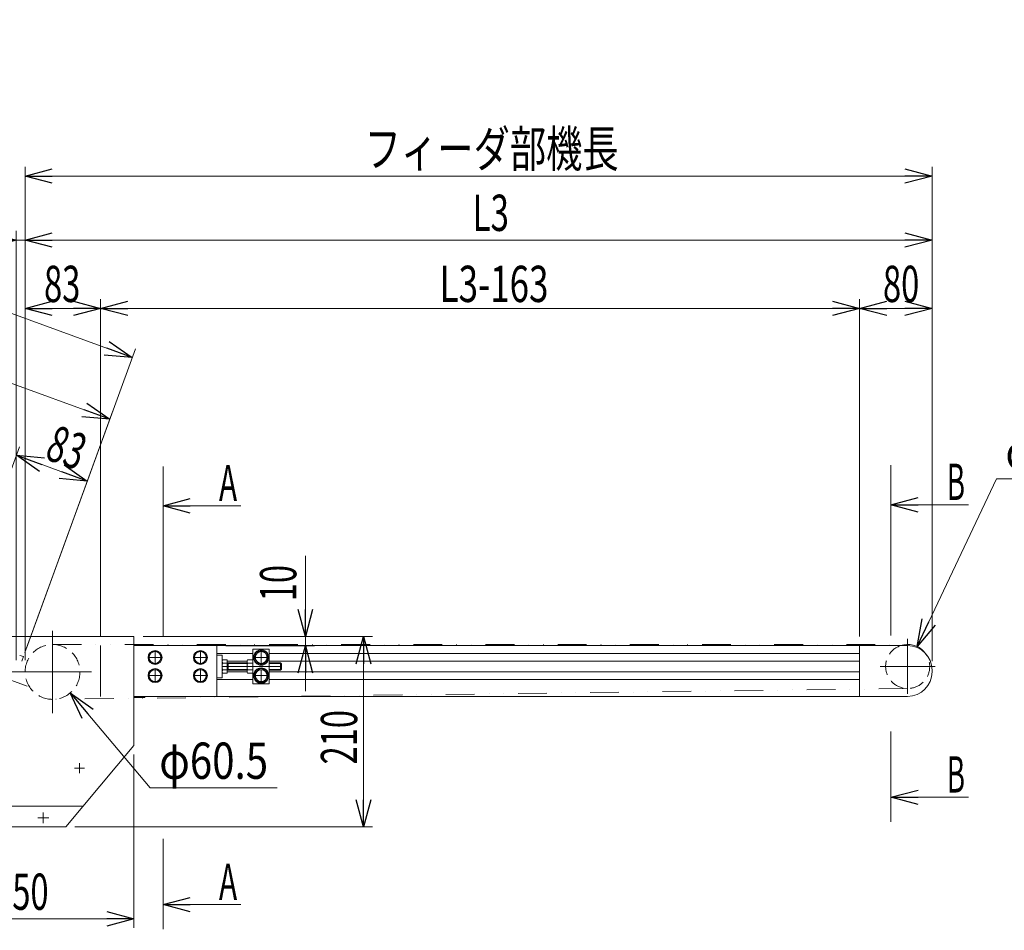
# Model space of a CAD drawing. Units: millimetres. Extents: x -1970 to 1970, y -1352 to 1351.
# Drawn here: x -667 to 419, y -434 to 570 of the extents above; entities that cross this region are included whole.
import ezdxf
from ezdxf.enums import TextEntityAlignment as Align

# ---------------------------------------------------------------- set-up
doc = ezdxf.new("R2010")
doc.units = ezdxf.units.MM
doc.header["$LTSCALE"] = 2.5
for name, pattern in [('CENTER', [50.8, 31.75, -6.35, 6.35, -6.35]), ('CENTERX2', [101.6, 63.5, -12.7, 12.7, -12.7]), ('DASHED2', [9.525, 6.35, -3.175]), ('DIVIDE', [31.75, 12.7, -6.35, 0, -6.35, 0, -6.35]), ('PHANTOM', [63.5, 31.75, -6.35, 6.35, -6.35, 6.35, -6.35])]:
    doc.linetypes.add(name, pattern=pattern)
doc.styles.add('dcStyle0', font='ＭＳ Ｐゴシック')
doc.dimstyles.new('dc_Diam06', dxfattribs={"dimtxt": 40, "dimasz": 30.00226, "dimexe": 10, "dimexo": 10, "dimgap": 10, "dimtad": 2, "dimtih": 1, "dimtoh": 1, "dimdsep": 46, "dimtxsty": 'dcStyle0', "dimblk1": 'OPEN30', "dimblk2": 'OPEN30', "dimsah": 1, "dimcen": 0.09, "dimclrd": 2, "dimclre": 2, "dimclrt": 2, "dimadec": 0, "dimazin": 2, "dimtfac": 1, "dimtdec": 4, "dimtofl": 0, "dimtmove": 0, "dimatfit": 3, "dimfxl": 1, "dimarcsym": 1})
doc.dimstyles.new('dc_Rotated', dxfattribs={"dimtxt": 40, "dimasz": 30.00226, "dimexe": 10, "dimexo": 10, "dimgap": 7, "dimtad": 3, "dimdsep": 46, "dimtxsty": 'dcStyle0', "dimblk1": 'OPEN30', "dimblk2": 'OPEN30', "dimsah": 1, "dimcen": 0.09, "dimclrd": 2, "dimclre": 2, "dimclrt": 2, "dimadec": 0, "dimazin": 2, "dimtfac": 1, "dimtdec": 4, "dimtmove": 0, "dimatfit": 3, "dimfxl": 1, "dimarcsym": 1})

# ---------------------------------------------------------------- blocks, each defined once
blk = doc.blocks.new('_Open30')
at = {"color": 0, "linetype": 'ByBlock', "lineweight": -2}
for p, q in [((-1, 0.267949), (0, 0)), ((0, 0), (-1, -0.267949)), ((0, 0), (-1, 0))]:
    blk.add_line(p, q, dxfattribs=at)
blk = doc.blocks.new('*D5')
at = {"color": 2, "linetype": 'Continuous', "lineweight": 13}
for p, q in [((-791, -240.1), (-791, -431.5)), ((-541, -240.1), (-541, -431.5)), ((-791, -421.5), (-541, -421.5))]:
    blk.add_line(p, q, dxfattribs=at)
at = {"color": 2, "xscale": 30.00230533929425, "yscale": 30.00163160504256}
for p, rotation in [((-791, -421.5), 180), ((-541, -421.5), 360)]:
    blk.add_blockref('_Open30', p, dxfattribs=dict(at, rotation=rotation))
at = {"color": 2, "style": 'dcStyle0', "width": 0.6875}
blk.add_text('250', height=40, dxfattribs=at).set_placement((-695.1, -411.5), (-635.1, -411.5), align=Align.FIT)
blk = doc.blocks.new('*D6')
at = {"color": 2, "linetype": 'Continuous', "lineweight": 13}
for p, q in [((-531, -110.1), (-277.9, -110.1)), ((-287.9, -320.1), (-287.9, -110.1)), ((-606, -320.1), (-277.9, -320.1))]:
    blk.add_line(p, q, dxfattribs=at)
at = {"color": 2, "xscale": 30.00230533929425, "yscale": 30.00163160504256}
for p, rotation in [((-287.9, -110.1), 90), ((-287.9, -320.1), 270)]:
    blk.add_blockref('_Open30', p, dxfattribs=dict(at, rotation=rotation))
at = {"color": 2, "style": 'dcStyle0', "width": 0.6875}
blk.add_text('210', height=40, rotation=90, dxfattribs=at).set_placement((-294.9, -251.1), (-294.9, -191.1), align=Align.FIT)
blk = doc.blocks.new('*D10')
at = {"color": 2, "linetype": 'Continuous', "lineweight": 13}
for p, q in [((-352, -21.1), (-352, -110.1)), ((-531, -110.1), (-342, -110.1)), ((-352, -110.1), (-352, -120.1)), ((-439.7, -120.1), (-342, -120.1)), ((-352, -170.1), (-352, -120.1))]:
    blk.add_line(p, q, dxfattribs=at)
at = {"color": 2, "xscale": 30.00230533929425, "yscale": 30.00163160504256}
for p, rotation in [((-352, -110.1), 270), ((-352, -120.1), 90)]:
    blk.add_blockref('_Open30', p, dxfattribs=dict(at, rotation=rotation))
at = {"color": 2, "style": 'dcStyle0', "width": 0.6875}
blk.add_text('10', height=40, rotation=90, dxfattribs=at).set_placement((-362, -71.1), (-362, -31.1), align=Align.FIT)
blk = doc.blocks.new('*D12')
at = {"color": 2, "linetype": 'Continuous', "lineweight": 13}
for p, q in [((-1657.6, 240.5), (-1562.3, 502.4)), ((-1565.7, 493), (-567.6, 129.7)), ((-659.5, -122.8), (-564.2, 139.1))]:
    blk.add_line(p, q, dxfattribs=at)
at = {"color": 2, "xscale": 30.00230533929425, "yscale": 30.00163160504256}
for p, rotation in [((-1565.7, 493), 159.9999999999407), ((-567.6, 129.7), 339.9999999999407)]:
    blk.add_blockref('_Open30', p, dxfattribs=dict(at, rotation=rotation))
at = {"color": 2, "style": 'dcStyle0', "width": 0.661565}
blk.add_text('L1', height=40, rotation=340, dxfattribs=at).set_placement((-1085.7, 328.9), (-1048.1, 315.2), align=Align.FIT)
blk = doc.blocks.new('*D13')
at = {"color": 2, "linetype": 'Continuous', "lineweight": 13}
for p, q in [((-1657.6, 240.5), (-1537.5, 570.4)), ((-1540.9, 561), (-542.8, 197.8)), ((-659.5, -122.8), (-539.4, 207.2))]:
    blk.add_line(p, q, dxfattribs=at)
at = {"color": 2, "xscale": 30.00230533929425, "yscale": 30.00163160504256}
for p, rotation in [((-1540.9, 561), 159.9999999999382), ((-542.8, 197.8), 339.9999999999383)]:
    blk.add_blockref('_Open30', p, dxfattribs=dict(at, rotation=rotation))
at = {"color": 2, "style": 'dcStyle0', "width": 0.6875}
blk.add_text('原動部機長', height=40, rotation=340, dxfattribs=at).set_placement((-1127.3, 421.2), (-939.4, 352.7), align=Align.FIT)
blk = doc.blocks.new('*D14')
at = {"color": 2, "linetype": 'Continuous', "lineweight": 13}
for p, q in [((-661, -136.1), (-661, 408)), ((339, -137.1), (339, 408)), ((-661, 398), (339, 398))]:
    blk.add_line(p, q, dxfattribs=at)
at = {"color": 2, "xscale": 30.00230533929425, "yscale": 30.00163160504256}
for p, rotation in [((-661, 398), 180), ((339, 398), 360)]:
    blk.add_blockref('_Open30', p, dxfattribs=dict(at, rotation=rotation))
at = {"color": 2, "style": 'dcStyle0', "width": 0.759099}
blk.add_text('フィーダ部機長', height=40, dxfattribs=at).set_placement((-286.6, 408), (-6.6, 408), align=Align.FIT)
blk = doc.blocks.new('*D21')
at = {"color": 2, "linetype": 'Continuous', "lineweight": 13}
for p, q in [((-661, -136.1), (-661, 262)), ((-577.7, -110.1), (-577.7, 262)), ((-661, 252), (-577.7, 252))]:
    blk.add_line(p, q, dxfattribs=at)
at = {"color": 2, "xscale": 30.00230533929425, "yscale": 30.00163160504256}
for p, rotation in [((-661, 252), 180), ((-577.7, 252), 360)]:
    blk.add_blockref('_Open30', p, dxfattribs=dict(at, rotation=rotation))
at = {"color": 2, "style": 'dcStyle0', "width": 0.6875}
blk.add_text('83', height=40, dxfattribs=at).set_placement((-640.1, 259), (-600.1, 259), align=Align.FIT)
blk = doc.blocks.new('*D22')
at = {"color": 2, "linetype": 'Continuous', "lineweight": 13}
for p, q in [((259, -110.1), (259, 262)), ((339, -137.1), (339, 262)), ((259, 252), (339, 252))]:
    blk.add_line(p, q, dxfattribs=at)
at = {"color": 2, "xscale": 30.00230533929425, "yscale": 30.00163160504256}
for p, rotation in [((259, 252), 180), ((339, 252), 360)]:
    blk.add_blockref('_Open30', p, dxfattribs=dict(at, rotation=rotation))
at = {"color": 2, "style": 'dcStyle0', "width": 0.6875}
blk.add_text('80', height=40, dxfattribs=at).set_placement((284.8, 259), (324.8, 259), align=Align.FIT)
blk = doc.blocks.new('*D23')
at = {"color": 2, "linetype": 'Continuous', "lineweight": 13}
for p, q in [((-577.7, -110.1), (-577.7, 262)), ((259, -110.1), (259, 262)), ((-577.7, 252), (259, 252))]:
    blk.add_line(p, q, dxfattribs=at)
at = {"color": 2, "xscale": 30.00230533929425, "yscale": 30.00163160504256}
for p, rotation in [((-577.7, 252), 180), ((259, 252), 360)]:
    blk.add_blockref('_Open30', p, dxfattribs=dict(at, rotation=rotation))
at = {"color": 2, "style": 'dcStyle0', "width": 0.678632}
blk.add_text('L3-163', height=40, dxfattribs=at).set_placement((-204, 259), (-84, 259), align=Align.FIT)
blk = doc.blocks.new('*D25')
at = {"color": 2, "linetype": 'Continuous', "lineweight": 13}
for p, q in [((-737.7, -94.3), (-667.2, 99.3)), ((-670.6, 89.9), (-592.4, 61.5)), ((-661.3, -127.7), (-589, 70.9))]:
    blk.add_line(p, q, dxfattribs=at)
at = {"color": 2, "xscale": 30.00230533929425, "yscale": 30.00163160504256}
for p, rotation in [((-670.6, 89.9), 159.9999999999987), ((-592.4, 61.5), 339.9999999999987)]:
    blk.add_blockref('_Open30', p, dxfattribs=dict(at, rotation=rotation))
at = {"color": 2, "style": 'dcStyle0', "width": 0.6875}
blk.add_text('83', height=40, rotation=340, dxfattribs=at).set_placement((-640.7, 86.5), (-603.1, 72.8), align=Align.FIT)
blk = doc.blocks.new('*D26')
at = {"color": 2, "linetype": 'Continuous', "lineweight": 13}
for p, q in [((-671, -136.1), (-671, 337.4)), ((-661, -136.1), (-661, 337.4)), ((-769.2, 327.4), (-671, 327.4)), ((-671, 327.4), (-661, 327.4)), ((-611, 327.4), (-661, 327.4))]:
    blk.add_line(p, q, dxfattribs=at)
at = {"color": 2, "xscale": 30.00230533929425, "yscale": 30.00163160504256}
for p, rotation in [((-671, 327.4), 360), ((-661, 327.4), 180)]:
    blk.add_blockref('_Open30', p, dxfattribs=dict(at, rotation=rotation))
at = {"color": 2, "style": 'dcStyle0', "width": 0.6875}
blk.add_text('10', height=40, dxfattribs=at).set_placement((-759.2, 337.4), (-719.2, 337.4), align=Align.FIT)
blk = doc.blocks.new('*D27')
at = {"color": 2, "linetype": 'Continuous', "lineweight": 13}
for p, q in [((-661, -136.1), (-661, 337.4)), ((339, -137.1), (339, 337.4)), ((-661, 327.4), (339, 327.4))]:
    blk.add_line(p, q, dxfattribs=at)
at = {"color": 2, "xscale": 30.00230533929425, "yscale": 30.00163160504256}
for p, rotation in [((-661, 327.4), 180), ((339, 327.4), 360)]:
    blk.add_blockref('_Open30', p, dxfattribs=dict(at, rotation=rotation))
at = {"color": 2, "style": 'dcStyle0', "width": 0.661565}
blk.add_text('L3', height=40, dxfattribs=at).set_placement((-167.6, 337.4), (-127.6, 337.4), align=Align.FIT)
blk = doc.blocks.new('*D33')
at = {"color": 2, "linetype": 'Continuous', "lineweight": 13}
for p, q in [((-523.1, -277), (-611.3, -172.2)), ((-383.1, -277), (-523.1, -277))]:
    blk.add_line(p, q, dxfattribs=at)
at = {"color": 2, "xscale": 30.00230533929425, "yscale": 30.00163160504256, "rotation": 130.074184067581}
blk.add_blockref('_Open30', (-611.3, -172.2), dxfattribs=at)
at = {"color": 2, "style": 'dcStyle0', "width": 0.763073}
blk.add_text('φ60.5', height=40, dxfattribs=at).set_placement((-513.1, -267), (-393.1, -267), align=Align.FIT)
blk = doc.blocks.new('*D37')
at = {"color": 2, "linetype": 'Continuous', "lineweight": 13}
for p, q in [((409.8, 63.8), (322.4, -121.1)), ((549.8, 63.8), (409.8, 63.8))]:
    blk.add_line(p, q, dxfattribs=at)
at = {"color": 2, "xscale": 30.00230533929425, "yscale": 30.00163160504256, "rotation": 244.7059202462437}
blk.add_blockref('_Open30', (322.4, -121.1), dxfattribs=at)
at = {"color": 2, "style": 'dcStyle0', "width": 0.763073}
blk.add_text('φ48.6', height=40, dxfattribs=at).set_placement((419.8, 73.8), (539.8, 73.8), align=Align.FIT)
blk = doc.blocks.new('DC_GROUP_W_MMX300_UF_020_5_7')
at = {"color": 2, "linetype": 'Continuous', "lineweight": 13}
for p, q in [((-1045.9, -157.2), (-962, -560.6)), ((-962, -560.6), (-362.2, -560.6))]:
    blk.add_line(p, q, dxfattribs=at)
at = {"color": 2, "xscale": 30.00230533929425, "yscale": 30.00163160504256, "rotation": 101.7539929993344}
blk.add_blockref('_Open30', (-1045.9, -157.2), dxfattribs=at)
at = {"color": 2, "style": 'dcStyle0'}
for s, width, p, p2 in [('K:定速用スイッチ、IV:スピコンインバ－タ', 0.558736, (-908.2, -550.7), (-362.2, -550.7)), ('U,DC:コントロールユニット', 0.559826, (-908.2, -610.5), (-558.2, -610.5))]:
    blk.add_text(s, height=40, dxfattribs=dict(at, width=width)).set_placement(p, p2, align=Align.FIT)
blk = doc.blocks.new('DC_GROUP_W_MMX300_UF_020_5_23')
at = {"color": 140, "linetype": 'Continuous', "lineweight": 13}
for p, q in [((-521.5, -126.6), (-525.2, -133.1)), ((-514, -126.6), (-521.5, -126.6)), ((-510.2, -133.1), (-514, -126.6)), ((-525.2, -133.1), (-521.5, -139.6)), ((-521.5, -139.6), (-514, -139.6)), ((-514, -139.6), (-510.2, -133.1))]:
    blk.add_line(p, q, dxfattribs=at)
at = {"color": 3, "linetype": 'CENTERX2', "lineweight": 13}
for p, q in [((-517.7, -125.4), (-517.7, -140.8)), ((-525.4, -133.1), (-510, -133.1))]:
    blk.add_line(p, q, dxfattribs=at)
at = {"color": 140, "linetype": 'Continuous', "lineweight": 13}
for radius in [7.7, 6.5]:
    blk.add_circle((-517.7, -133.1), radius, dxfattribs=at)
blk = doc.blocks.new('DC_GROUP_W_MMX300_UF_020_5_24')
at = {"color": 140, "linetype": 'Continuous', "lineweight": 13}
for p, q in [((-471.5, -126.6), (-475.2, -133.1)), ((-464, -126.6), (-471.5, -126.6)), ((-460.2, -133.1), (-464, -126.6)), ((-475.2, -133.1), (-471.5, -139.6)), ((-471.5, -139.6), (-464, -139.6)), ((-464, -139.6), (-460.2, -133.1))]:
    blk.add_line(p, q, dxfattribs=at)
at = {"color": 3, "linetype": 'CENTERX2', "lineweight": 13}
for p, q in [((-467.7, -125.4), (-467.7, -140.8)), ((-475.4, -133.1), (-460, -133.1))]:
    blk.add_line(p, q, dxfattribs=at)
at = {"color": 140, "linetype": 'Continuous', "lineweight": 13}
for radius in [7.7, 6.5]:
    blk.add_circle((-467.7, -133.1), radius, dxfattribs=at)
blk = doc.blocks.new('DC_GROUP_W_MMX300_UF_020_5_25')
at = {"color": 140, "linetype": 'Continuous', "lineweight": 13}
for p, q in [((-521.5, -146.6), (-525.2, -153.1)), ((-514, -146.6), (-521.5, -146.6)), ((-510.2, -153.1), (-514, -146.6)), ((-525.2, -153.1), (-521.5, -159.6)), ((-521.5, -159.6), (-514, -159.6)), ((-514, -159.6), (-510.2, -153.1))]:
    blk.add_line(p, q, dxfattribs=at)
at = {"color": 3, "linetype": 'CENTERX2', "lineweight": 13}
for p, q in [((-517.7, -145.4), (-517.7, -160.8)), ((-525.4, -153.1), (-510, -153.1))]:
    blk.add_line(p, q, dxfattribs=at)
at = {"color": 140, "linetype": 'Continuous', "lineweight": 13}
for radius in [7.7, 6.5]:
    blk.add_circle((-517.7, -153.1), radius, dxfattribs=at)
blk = doc.blocks.new('DC_GROUP_W_MMX300_UF_020_5_26')
at = {"color": 140, "linetype": 'Continuous', "lineweight": 13}
for p, q in [((-471.5, -146.6), (-475.2, -153.1)), ((-464, -146.6), (-471.5, -146.6)), ((-460.2, -153.1), (-464, -146.6)), ((-475.2, -153.1), (-471.5, -159.6)), ((-471.5, -159.6), (-464, -159.6)), ((-464, -159.6), (-460.2, -153.1))]:
    blk.add_line(p, q, dxfattribs=at)
at = {"color": 3, "linetype": 'CENTERX2', "lineweight": 13}
for p, q in [((-467.7, -145.4), (-467.7, -160.8)), ((-475.4, -153.1), (-460, -153.1))]:
    blk.add_line(p, q, dxfattribs=at)
at = {"color": 140, "linetype": 'Continuous', "lineweight": 13}
for radius in [7.7, 6.5]:
    blk.add_circle((-467.7, -153.1), radius, dxfattribs=at)
blk = doc.blocks.new('DC_GROUP_W_MMX300_UF_020_5_34')
at = {"color": 140, "linetype": 'Continuous', "lineweight": 13}
for p, q in [((-404.5, -126.6), (-408.2, -133.1)), ((-397, -126.6), (-404.5, -126.6)), ((-393.2, -133.1), (-397, -126.6)), ((-408.2, -133.1), (-404.5, -139.6)), ((-404.5, -139.6), (-397, -139.6)), ((-397, -139.6), (-393.2, -133.1))]:
    blk.add_line(p, q, dxfattribs=at)
for radius in [8.5, 7.7, 6.5]:
    blk.add_circle((-400.7, -133.1), radius, dxfattribs=at)
blk = doc.blocks.new('DC_GROUP_W_MMX300_UF_020_5_35')
at = {"color": 140, "linetype": 'Continuous', "lineweight": 13}
for p, q in [((-404.5, -146.6), (-408.2, -153.1)), ((-397, -146.6), (-404.5, -146.6)), ((-393.2, -153.1), (-397, -146.6)), ((-408.2, -153.1), (-404.5, -159.6)), ((-404.5, -159.6), (-397, -159.6)), ((-397, -159.6), (-393.2, -153.1))]:
    blk.add_line(p, q, dxfattribs=at)
for radius in [8.5, 7.7, 6.5]:
    blk.add_circle((-400.7, -153.1), radius, dxfattribs=at)

msp = doc.modelspace()

# ---------------------------------------------------------------- linework, layer by layer
at = {"color": 140, "linetype": 'Continuous', "lineweight": 13}
for p, q in [((-508.89168058, 77.65495096), (-508.89168058, -110.06984852)), ((293.54906737, 78.95195843), (293.54906737, -108.77284105)), ((293.54906737, -214.78246515), (293.54906737, -314.40113371)), ((-508.89168058, -333.18870216), (-508.89168058, -432.80737072))]:
    msp.add_line(p, q, dxfattribs=at)
at = {"color": 2, "linetype": 'Continuous', "lineweight": 13}
for p, q in [((-508.89168058, 34.06396228), (-423.27535309, 34.06396228)), ((293.54906737, 35.36096975), (379.16539486, 35.36096975)), ((293.54906737, -287.37307267), (379.16539486, -287.37307267)), ((-508.89168058, -405.77930968), (-423.27535309, -405.77930968))]:
    msp.add_line(p, q, dxfattribs=at)
at = {"color": 3, "linetype": 'CENTERX2', "lineweight": 13}
for p, q in [((-630.73102144, -103.69484852), (-630.73102144, -194.44484852)), ((312.01897856, -173.31907209), (312.01897856, -112.68170508)), ((-400.73102144, -126.31984852), (-400.73102144, -139.81984852)), ((-743.86957411, -133.55068452), (-658.59246877, -164.58901252)), ((-407.48102144, -133.06984852), (-393.98102144, -133.06984852)), ((-746.60602144, -149.06984852), (-585.35602144, -149.06984852)), ((-378.23102144, -143.06984852), (-443.73102144, -143.06984852)), ((-400.73102144, -146.31984852), (-400.73102144, -159.81984852)), ((342.26820214, -143.06984852), (281.63083513, -143.06984852)), ((-407.48102144, -153.06984852), (-393.98102144, -153.06984852)), ((-600.98102144, -260.6124111), (-600.98102144, -249.52728593)), ((-606.52358402, -255.06984852), (-595.43845885, -255.06984852))]:
    msp.add_line(p, q, dxfattribs=at)
at = {"color": 7, "linetype": 'Continuous', "lineweight": 13}
for p, q in [((-790.98102144, -110.06984852), (-540.98102144, -110.06984852)), ((-540.98102144, -110.06984852), (-540.98102144, -230.06984852)), ((-540.98102144, -120.06984852), (312.01897856, -120.06984852)), ((-449.73102144, -120.06984852), (-449.73102144, -176.06984852)), ((-449.73102144, -128.81984852), (-409.73102144, -128.81984852)), ((-409.73102144, -162.06984852), (-409.73102144, -124.06984852)), ((-409.73102144, -124.06984852), (-391.73102144, -124.06984852)), ((-391.73102144, -124.06984852), (-391.73102144, -162.06984852)), ((-391.73102144, -128.81984852), (259.01897856, -128.81984852)), ((259.01897856, -176.06984852), (259.01897856, -120.06984852)), ((-449.73102144, -130.56984852), (-443.73102144, -130.56984852)), ((-443.73102144, -130.56984852), (-443.73102144, -155.56984852)), ((-443.15046486, -135.56429502), (-438.23102144, -135.56429502)), ((-438.23102144, -139.31707177), (-443.15046486, -139.31707177)), ((-438.23102144, -135.56429502), (-438.23102144, -150.57540202)), ((-416.22882346, -137.31984852), (-438.23102144, -137.31984852)), ((-438.23102144, -139.06984852), (-416.23102144, -139.06984852)), ((-437.05928907, -139.06984852), (-437.05928907, -147.06984852)), ((-416.23102144, -148.69901364), (-416.23102144, -137.44068339)), ((-415.65046486, -135.56429502), (-409.73102144, -135.56429502)), ((-409.73102144, -139.31707177), (-415.65046486, -139.31707177)), ((259.01897856, -137.31984852), (-391.73102144, -137.31984852)), ((-391.73102144, -139.06984852), (-379.43102144, -139.06984852)), ((-379.43102144, -139.06984852), (-378.23102144, -140.26984852)), ((-378.23102144, -140.26984852), (-378.23102144, -145.86984852)), ((-438.23102144, -146.82262527), (-443.15046486, -146.82262527)), ((-438.23102144, -150.57540202), (-443.15046486, -150.57540202)), ((-416.23102144, -147.06984852), (-438.23102144, -147.06984852)), ((-416.22882346, -148.81984852), (-438.23102144, -148.81984852)), ((-409.73102144, -146.82262527), (-415.65046486, -146.82262527)), ((-409.73102144, -150.57540202), (-415.65046486, -150.57540202)), ((-379.43102144, -147.06984852), (-391.73102144, -147.06984852)), ((259.01897856, -148.81984852), (-391.73102144, -148.81984852)), ((-378.23102144, -145.86984852), (-379.43102144, -147.06984852)), ((339.01897856, -147.06984852), (339.01897856, -149.06984852)), ((-443.73102144, -155.56984852), (-449.73102144, -155.56984852)), ((-409.73102144, -157.31984852), (-449.73102144, -157.31984852)), ((-391.73102144, -162.06984852), (-409.73102144, -162.06984852)), ((259.01897856, -157.31984852), (-391.73102144, -157.31984852)), ((-540.98102144, -176.06984852), (312.01897856, -176.06984852)), ((-540.98102144, -177.26984852), (-528.93102144, -177.26984852)), ((-528.93102144, -177.26984852), (-528.93102144, -176.06984852)), ((-540.98102144, -230.06984852), (-615.98102144, -320.06984852)), ((-596.81435477, -297.06984852), (-735.14768811, -297.06984852)), ((-715.98102144, -320.06984852), (-615.98102144, -320.06984852))]:
    msp.add_line(p, q, dxfattribs=at)
at = {"color": 150, "linetype": 'DIVIDE', "lineweight": 13}
for p, q in [((-630.73102144, -118.81984852), (312.01897856, -118.76984852)), ((312.01897856, -167.36984852), (-630.34753485, -179.31741764))]:
    msp.add_line(p, q, dxfattribs=at)
at = {"color": 91, "linetype": 'PHANTOM', "lineweight": 13}
for p, q in [((-577.73102144, -120.06984852), (-577.73102144, -176.06984852)), ((-662.8867355, -132.16487185), (-666.66897857, -130.78824796)), ((-662.8867355, -132.16487185), (-664.68020507, -137.09238899)), ((-660.98102144, -149.06984852), (-660.98102144, -146.06984852))]:
    msp.add_line(p, q, dxfattribs=at)
at = {"color": 3, "linetype": 'Continuous', "lineweight": 13}
for p, q in [((-438.23102144, -139.06984852), (-437.05928907, -139.74634852)), ((-437.05928907, -139.74634852), (-416.23102144, -139.74634852)), ((-391.73102144, -139.74634852), (-378.75452144, -139.74634852)), ((-379.43102144, -139.06984852), (-379.43102144, -147.06984852)), ((-437.05928907, -146.39334852), (-438.23102144, -147.06984852)), ((-416.23102144, -146.39334852), (-437.05928907, -146.39334852)), ((-378.75452144, -146.39334852), (-391.73102144, -146.39334852))]:
    msp.add_line(p, q, dxfattribs=at)
at = {"color": 3, "linetype": 'CENTER', "lineweight": 13}
for p, q in [((-646.98102144, -310.06984852), (-634.98102144, -310.06984852)), ((-640.98102144, -316.06984852), (-640.98102144, -304.06984852))]:
    msp.add_line(p, q, dxfattribs=at)
at = {"color": 4, "linetype": 'DASHED2', "lineweight": 13}
msp.add_circle((-630.73102144, -149.06984852), 30.25, dxfattribs=at)
at = {"color": 7, "linetype": 'Continuous', "lineweight": 13}
for centre, radius, start, end in [((312.01897856, -143.06984852), 24.3, 42.0377543648, 108.8261536733), ((312.01897856, -147.06984852), 27, 0, 90), ((-440.40845187, -137.44068339), 3.32256957, 145.6157525319, 214.384247468), ((-431.31157802, -143.06984852), 12.41944342, 162.412046226, 197.587953774), ((-412.90845187, -137.44068339), 3.32256957, 145.6157525319, 214.384247468), ((-403.81157802, -143.06984852), 12.41944342, 162.412046226, 197.587953774), ((-440.40845187, -148.69901364), 3.32256957, 145.6157525321, 214.3842474681), ((-412.90845187, -148.69901364), 3.32256957, 145.6157525321, 214.3842474681), ((312.01897856, -149.06984852), 27, 270, 0)]:
    msp.add_arc(centre, radius, start, end, dxfattribs=at)
at = {"color": 4, "linetype": 'DASHED2', "lineweight": 13}
msp.add_arc((312.01897856, -143.06984852), 24.3, 108.8261536733, 42.0377543648, dxfattribs=at)

# ---------------------------------------------------------------- block references
at = {"color": 2, "xscale": 30.00230533929425, "yscale": 30.00163160504256, "rotation": 180}
for p in [(-508.89168058, 34.06396228), (293.54906737, 35.36096975), (293.54906737, -287.37307267), (-508.89168058, -405.77930968)]:
    msp.add_blockref('_Open30', p, dxfattribs=at)
at = {"linetype": 'Continuous'}
for name in ['DC_GROUP_W_MMX300_UF_020_5_23', 'DC_GROUP_W_MMX300_UF_020_5_24', 'DC_GROUP_W_MMX300_UF_020_5_34', 'DC_GROUP_W_MMX300_UF_020_5_25', 'DC_GROUP_W_MMX300_UF_020_5_26', 'DC_GROUP_W_MMX300_UF_020_5_35', 'DC_GROUP_W_MMX300_UF_020_5_7']:
    msp.add_blockref(name, (0, 0), dxfattribs=at)

# ---------------------------------------------------------------- texts
at = {"color": 2, "style": 'dcStyle0'}
for s, width, p, p2 in [('A', 0.543274, (-447.24678514, 39.33773029), (-427.24678514, 39.33773029)), ('B', 0.539754, (355.19396281, 40.63473775), (375.19396281, 40.63473775)), ('B', 0.539754, (355.19396281, -282.09930466), (375.19396281, -282.09930466)), ('A', 0.543274, (-447.24678514, -400.50554167), (-427.24678514, -400.50554167))]:
    msp.add_text(s, height=40, dxfattribs=dict(at, width=width)).set_placement(p, p2, align=Align.FIT)

# ---------------------------------------------------------------- dimensions: what is measured, and where the dimension line sits
at = {"linetype": 'Continuous', "lineweight": 13}
for base, text, picture, middle in [((-542.79976345, 197.77137223), '原動部機長', '*D13', (-1036.74821403, 377.55390551)), ((-567.58199786, 129.6827428), 'L1', '*D12', (-1070.28639099, 312.65217853))]:
    dim = msp.add_linear_dim(base=base, p1=(-1660.98102144, 231.11173922), p2=(-662.8867355, -132.16487185), angle=159.9999999999, text=text, dimstyle='dc_Rotated', override={"dimtxt": 40, "dimasz": 30.00226, "dimexe": 10, "dimexo": 10, "dimgap": 10, "dimtad": 3, "dimtih": 0, "dimtoh": 0, "dimdec": 2, "dimlfac": 1, "dimzin": 8, "dimtxsty": 'dcStyle0', "dimblk1": 'Open30', "dimblk2": 'Open30', "dimsah": 1, "dimclrd": 2, "dimclre": 2, "dimclrt": 2, "dimazin": 2, "dimtofl": 1, "dimtolj": 0, "dimtzin": 8, "dimarcsym": 1}, dxfattribs=at)
    dim.commit()
    dim.dimension.update_dxf_attribs({"geometry": picture, "text_midpoint": middle, "dimtype": 160})
for base, p1, p2, text, override, picture, middle in [((339.01897856, 397.98929578), (-660.98102144, -146.06984852), (339.01897856, -147.06984852), 'フィーダ部機長', {"dimtxt": 40, "dimasz": 30.00226, "dimexe": 10, "dimexo": 10, "dimgap": 10, "dimtad": 3, "dimtih": 0, "dimtoh": 0, "dimdec": 2, "dimlfac": 1, "dimzin": 8, "dimtxsty": 'dcStyle0', "dimblk1": 'Open30', "dimblk2": 'Open30', "dimsah": 1, "dimclrd": 2, "dimclre": 2, "dimclrt": 2, "dimazin": 2, "dimtofl": 1, "dimtolj": 0, "dimtzin": 8, "dimarcsym": 1}, '*D14', (-146.62761445, 397.98929578)), ((339.01897856, 327.42325804), (-660.98102144, -146.06984852), (339.01897856, -147.06984852), 'L3', {"dimtxt": 40, "dimasz": 30.00226, "dimexe": 10, "dimexo": 10, "dimgap": 10, "dimtad": 3, "dimtih": 0, "dimtoh": 0, "dimdec": 2, "dimlfac": 1, "dimzin": 8, "dimtxsty": 'dcStyle0', "dimblk1": 'Open30', "dimblk2": 'Open30', "dimsah": 1, "dimclrd": 2, "dimclre": 2, "dimclrt": 2, "dimazin": 2, "dimtofl": 1, "dimtolj": 0, "dimtzin": 8, "dimarcsym": 1}, '*D27', (-147.61769273, 327.42325804)), ((259.01897856, 252.00581074), (-577.73102144, -120.06984852), (259.01897856, -120.06984852), 'L3-163', {"dimtxt": 40, "dimasz": 30.00226, "dimexe": 10, "dimexo": 10, "dimgap": 7, "dimtad": 3, "dimtih": 0, "dimtoh": 0, "dimdec": 0, "dimlfac": 1, "dimzin": 8, "dimtxsty": 'dcStyle0', "dimblk1": 'Open30', "dimblk2": 'Open30', "dimsah": 1, "dimclrd": 2, "dimclre": 2, "dimclrt": 2, "dimazin": 2, "dimtofl": 1, "dimtolj": 0, "dimtzin": 8, "dimarcsym": 1}, '*D23', (-144.04983667, 252.00581074))]:
    dim = msp.add_linear_dim(base=base, p1=p1, p2=p2, text=text, dimstyle='dc_Rotated', override=override, dxfattribs=at)
    dim.commit()
    dim.dimension.update_dxf_attribs({"geometry": picture, "text_midpoint": middle, "dimtype": 160})
for base, p1, p2, override, picture, middle in [((-660.98102144, 327.42325804), (-670.98102144, -146.06984852), (-660.98102144, -146.06984852), {"dimtxt": 40, "dimasz": 30.00226, "dimexe": 10, "dimexo": 10, "dimgap": 10, "dimtad": 3, "dimtih": 0, "dimtoh": 0, "dimdec": 2, "dimlfac": 1, "dimzin": 8, "dimtxsty": 'dcStyle0', "dimblk1": 'Open30', "dimblk2": 'Open30', "dimsah": 1, "dimclrd": 2, "dimclre": 2, "dimclrt": 2, "dimazin": 2, "dimtofl": 1, "dimtolj": 0, "dimtzin": 8, "dimarcsym": 1}, '*D26', (-739.23767209, 327.42325804)), ((-577.73102144, 252.00581074), (-660.98102144, -146.06984852), (-577.73102144, -120.06984852), {"dimtxt": 40, "dimasz": 30.00226, "dimexe": 10, "dimexo": 10, "dimgap": 7, "dimtad": 3, "dimtih": 0, "dimtoh": 0, "dimdec": 0, "dimlfac": 1, "dimzin": 8, "dimtxsty": 'dcStyle0', "dimblk1": 'Open30', "dimblk2": 'Open30', "dimsah": 1, "dimclrd": 2, "dimclre": 2, "dimclrt": 2, "dimazin": 2, "dimtofl": 1, "dimtolj": 0, "dimtzin": 8, "dimarcsym": 1}, '*D21', (-620.13436261, 252.00581074)), ((339.01897856, 252.00581074), (259.01897856, -120.06984852), (339.01897856, -147.06984852), {"dimtxt": 40, "dimasz": 30.00226, "dimexe": 10, "dimexo": 10, "dimgap": 7, "dimtad": 3, "dimtih": 0, "dimtoh": 0, "dimdec": 2, "dimlfac": 1, "dimzin": 8, "dimtxsty": 'dcStyle0', "dimblk1": 'Open30', "dimblk2": 'Open30', "dimsah": 1, "dimclrd": 2, "dimclre": 2, "dimclrt": 2, "dimazin": 2, "dimtofl": 1, "dimtolj": 0, "dimtzin": 8, "dimarcsym": 1}, '*D22', (304.82985921, 252.00581074)), ((-540.98102144, -421.45650546), (-790.98102144, -230.06984852), (-540.98102144, -230.06984852), {"dimtxt": 40, "dimasz": 30.00226, "dimexe": 10, "dimexo": 10, "dimgap": 10, "dimtad": 3, "dimtih": 0, "dimtoh": 0, "dimdec": 2, "dimlfac": 1, "dimzin": 8, "dimtxsty": 'dcStyle0', "dimblk1": 'Open30', "dimblk2": 'Open30', "dimsah": 1, "dimclrd": 2, "dimclre": 2, "dimclrt": 2, "dimazin": 2, "dimtofl": 1, "dimtolj": 0, "dimtzin": 8, "dimarcsym": 1}, '*D5', (-665.13878461, -421.45650546))]:
    dim = msp.add_linear_dim(base=base, p1=p1, p2=p2, dimstyle='dc_Rotated', override=override, dxfattribs=at)
    dim.commit()
    dim.dimension.update_dxf_attribs({"geometry": picture, "text_midpoint": middle, "dimtype": 160})
for base, p1, p2, angle, override, picture, middle in [((-592.41348497, 61.45879266), (-741.11614618, -103.69169492), (-664.68020507, -137.09238899), 160, {"dimtxt": 40, "dimasz": 30.00226, "dimexe": 10, "dimexo": 10, "dimgap": 7, "dimtad": 3, "dimtih": 0, "dimtoh": 0, "dimdec": 0, "dimlfac": 1, "dimzin": 8, "dimtxsty": 'dcStyle0', "dimblk1": 'Open30', "dimblk2": 'Open30', "dimsah": 1, "dimclrd": 2, "dimclre": 2, "dimclrt": 2, "dimazin": 2, "dimtofl": 1, "dimtolj": 0, "dimtzin": 8, "dimarcsym": 1}, '*D25', (-624.27293446, 73.05468396)), ((-351.9752947, -120.06984852), (-540.98102144, -110.06984852), (-449.73102144, -120.06984852), 90, {"dimtxt": 40, "dimasz": 30.00226, "dimexe": 10, "dimexo": 10, "dimgap": 10, "dimtad": 3, "dimtih": 0, "dimtoh": 0, "dimdec": 2, "dimlfac": 1, "dimzin": 8, "dimtxsty": 'dcStyle0', "dimblk1": 'Open30', "dimblk2": 'Open30', "dimsah": 1, "dimclrd": 2, "dimclre": 2, "dimclrt": 2, "dimazin": 2, "dimtofl": 1, "dimtolj": 0, "dimtzin": 8, "dimarcsym": 1}, '*D10', (-351.9752947, -51.09204852)), ((-287.91409541, -110.06984852), (-615.98102144, -320.06984852), (-540.98102144, -110.06984852), 90, {"dimtxt": 40, "dimasz": 30.00226, "dimexe": 10, "dimexo": 10, "dimgap": 7, "dimtad": 3, "dimtih": 0, "dimtoh": 0, "dimdec": 2, "dimlfac": 1, "dimzin": 8, "dimtxsty": 'dcStyle0', "dimblk1": 'Open30', "dimblk2": 'Open30', "dimsah": 1, "dimclrd": 2, "dimclre": 2, "dimclrt": 2, "dimazin": 2, "dimtofl": 1, "dimtolj": 0, "dimtzin": 8, "dimarcsym": 1}, '*D6', (-287.91409541, -221.07204711))]:
    dim = msp.add_linear_dim(base=base, p1=p1, p2=p2, angle=angle, dimstyle='dc_Rotated', override=override, dxfattribs=at)
    dim.commit()
    dim.dimension.update_dxf_attribs({"geometry": picture, "text_midpoint": middle, "dimtype": 160})
for p1, p2, text, picture, middle in [((301.63645257, -165.0401274), (322.40150456, -121.09956964), 'φ48.6', '*D37', (479.7759434, 63.79192872)), ((-650.20533351, -125.92219919), (-611.25670937, -172.21749785), 'φ60.5', '*D33', (-453.10616411, -276.99541771))]:
    dim = msp.add_diameter_dim_2p(p1=p1, p2=p2, text=text, dimstyle='dc_Diam06', override={"dimtxt": 40, "dimasz": 30.00226, "dimexe": 10, "dimexo": 10, "dimgap": 10, "dimtad": 2, "dimdec": 2, "dimlfac": 1, "dimzin": 8, "dimtxsty": 'dcStyle0', "dimblk1": 'Open30', "dimblk2": 'Open30', "dimsah": 1, "dimclrd": 2, "dimclre": 2, "dimclrt": 2, "dimazin": 2, "dimtolj": 0, "dimtzin": 8, "dimarcsym": 1}, dxfattribs=at)
    dim.commit()
    dim.dimension.update_dxf_attribs({"geometry": picture, "text_midpoint": middle, "dimtype": 163})

doc.saveas('drawing.dxf')
